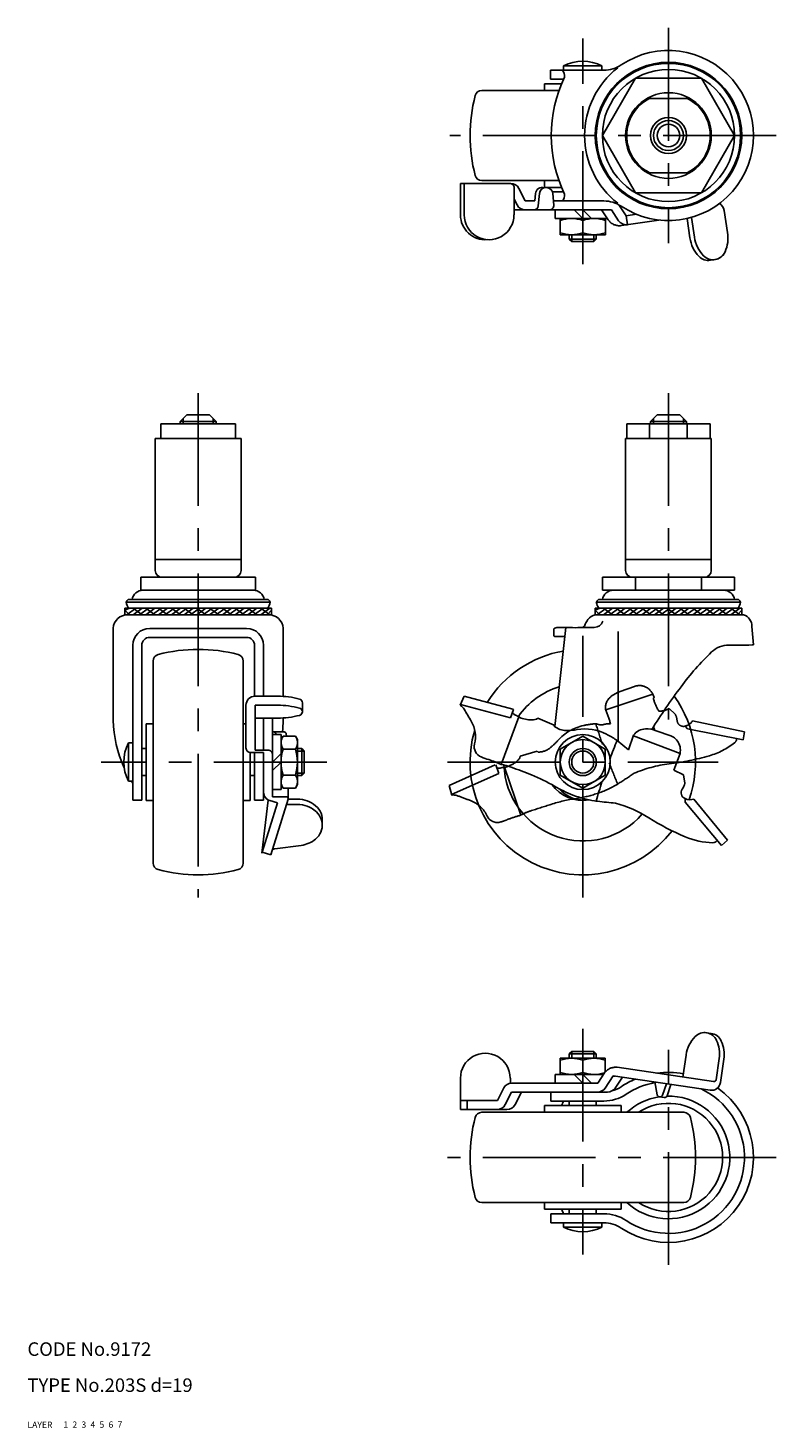
# Model space of a CAD drawing. Extents: x 10 to 354, y 10 to 320.
# Drawn here: x 10 to 176, y 10 to 320 of the extents above; entities that cross this region are included whole.
import ezdxf

# ---------------------------------------------------------------- set-up
doc = ezdxf.new("R2010")
doc.units = 0
doc.header["$LTSCALE"] = 20
doc.header["$MEASUREMENT"] = 0
for name, pattern in [('CENTER', [2, 1.25, -0.25, 0.25, -0.25]), ('DASHED', [0.75, 0.5, -0.25]), ('PHANTOM', [2.5, 1.25, -0.25, 0.25, -0.25, 0.25, -0.25])]:
    doc.linetypes.add(name, pattern=pattern)
for name, color, linetype in [('1', 7, 'CONTINUOUS'), ('2', 4, 'CONTINUOUS'), ('3', 2, 'DASHED'), ('4', 1, 'CENTER'), ('5', 6, 'PHANTOM'), ('6', 5, 'CONTINUOUS'), ('7', 3, 'CONTINUOUS')]:
    doc.layers.add(name, color=color, linetype=linetype)

msp = doc.modelspace()

# ---------------------------------------------------------------- linework, layer by layer
at = {"layer": '1', "linetype": 'Continuous'}
for p, q in [((137.812877, 311.134862), (126.015027, 311.134862)), ((126.015027, 309.134862), (126.015027, 311.134862)), ((137.415027, 312.068218), (128.915027, 312.068218)), ((128.915027, 311.134862), (128.915027, 312.068218)), ((137.415027, 311.134862), (137.415027, 312.068218)), ((124.665027, 308.134862), (128.459225, 308.134862)), ((124.665027, 308.134862), (124.665027, 306.634862)), ((128.895747, 309.134862), (126.015027, 309.134862)), ((144.834619, 309.330794), (137.504619, 296.634862)), ((159.494619, 309.330794), (144.834619, 309.330794)), ((166.824619, 296.634862), (159.494619, 309.330794)), ((127.883256, 306.634862), (110.761324, 306.634862)), ((147.981319, 304.884862), (156.34792, 304.884862)), ((137.504619, 296.634862), (144.834619, 283.93893)), ((159.494619, 283.93893), (166.824619, 296.634862)), ((106.039127, 286.028573), (106.039127, 279.028577)), ((106.039127, 286.028573), (117.204967, 286.028573)), ((106.888164, 286.028573), (106.888164, 279.028577)), ((127.883256, 286.634862), (110.761324, 286.634862)), ((124.665027, 285.134862), (124.665027, 286.634862)), ((156.34792, 288.384862), (147.981319, 288.384862)), ((117.94749, 285.028573), (117.94749, 279.028577)), ((118.600516, 281.239831), (117.947493, 282.544778)), ((120.389069, 282.13486), (118.993521, 284.923607)), ((122.544734, 282.134863), (122.682789, 283.761699)), ((123.301731, 281.050303), (123.531822, 283.761696)), ((124.665027, 285.134862), (128.459225, 285.134862)), ((128.895747, 284.134862), (126.440661, 284.134862)), ((126.736819, 281.219418), (126.521079, 283.761699)), ((144.834619, 283.93893), (159.494619, 283.93893)), ((117.94749, 280.134862), (139.508312, 280.134862)), ((120.389065, 282.134862), (122.544735, 282.134862)), ((126.65913, 282.134862), (137.812877, 282.134862)), ((127.065027, 278.234862), (127.065027, 280.134862)), ((133.165027, 278.234862), (131.265027, 280.134862)), ((135.065027, 278.234862), (133.165027, 280.134862)), ((164.528082, 280.041532), (165.259563, 275.095326)), ((127.065027, 278.234862), (138.596128, 278.234862)), ((128.165027, 278.234862), (128.165027, 274.634862)), ((133.165027, 275.081154), (133.165027, 277.78857)), ((138.165027, 278.234862), (138.165027, 274.634862)), ((143.064015, 276.867267), (142.771423, 278.84575)), ((156.276979, 278.238912), (156.908569, 273.96816)), ((157.275418, 278.490931), (157.922113, 274.118045)), ((138.165027, 274.634862), (128.165027, 274.634862)), ((130.165027, 273.676562), (130.165027, 274.634862)), ((136.165027, 273.676562), (130.165027, 273.676562)), ((130.706527, 273.135062), (130.165027, 273.676562)), ((135.623527, 273.135062), (136.165027, 273.676562)), ((136.165027, 273.676562), (136.165027, 274.634862)), ((135.623527, 273.135062), (130.706527, 273.135062)), ((161.461302, 268.974799), (162.474846, 269.12469)), ((43.866168, 233.182577), (45.366168, 234.682577)), ((51.866168, 233.182577), (43.866168, 233.182577)), ((43.866168, 232.682577), (43.866168, 233.182577)), ((50.366129, 234.682577), (45.366168, 234.682577)), ((51.866129, 233.182577), (50.366129, 234.682577)), ((51.866168, 232.682577), (51.866168, 233.182577)), ((148.164745, 233.182673), (149.664745, 234.682673)), ((156.164745, 233.182673), (148.164745, 233.182673)), ((148.164745, 232.682673), (148.164745, 233.182673)), ((154.664706, 234.682673), (149.664745, 234.682673)), ((156.164706, 233.182673), (154.664706, 234.682673)), ((156.164745, 232.682673), (156.164745, 233.182673)), ((39.616148, 232.682577), (56.116148, 232.682577)), ((39.616148, 229.482577), (39.616148, 232.682577)), ((56.116148, 229.482577), (56.116148, 232.682577)), ((142.914626, 232.682673), (161.414626, 232.682673)), ((142.914626, 229.482673), (142.914626, 232.682673)), ((147.981326, 232.682673), (147.981326, 229.482673)), ((156.347926, 232.682673), (156.347926, 229.482673)), ((161.414626, 229.482673), (161.414626, 232.682673)), ((38.366148, 229.482577), (38.366148, 200.182577)), ((57.366148, 229.482577), (38.366148, 229.482577)), ((57.366148, 229.482577), (57.366148, 200.182577)), ((142.664725, 229.482673), (142.664725, 200.182673)), ((161.664725, 229.482673), (142.664725, 229.482673)), ((161.664725, 229.482673), (161.664725, 200.182673)), ((57.366148, 202.582577), (38.366148, 202.582577)), ((161.664725, 202.582673), (142.664725, 202.582673)), ((35.170216, 198.682577), (60.56208, 198.682577)), ((35.170216, 195.782477), (35.170216, 198.682577)), ((35.170216, 195.782477), (60.56208, 195.782477)), ((47.866148, 195.782477), (47.866148, 198.682577)), ((60.56208, 195.782477), (60.56208, 198.682577)), ((137.504626, 195.782555), (137.504626, 198.682673)), ((137.504626, 198.682673), (166.824626, 198.682673)), ((137.504626, 195.782573), (166.824626, 195.782573)), ((144.834626, 198.682673), (144.834626, 195.782629)), ((159.494626, 198.682673), (159.494626, 195.782629)), ((166.824626, 195.782555), (166.824626, 198.682673)), ((63.866329, 193.14695), (31.865968, 193.14695)), ((32.356581, 193.722638), (63.375715, 193.722638)), ((168.164906, 193.147046), (136.164545, 193.147046)), ((136.655158, 193.722734), (167.674292, 193.722734)), ((31.61595, 190.371237), (64.116049, 190.371044)), ((64.116049, 191.801194), (31.616049, 191.801274)), ((31.616049, 191.801234), (31.616049, 190.371238)), ((31.616049, 191.801234), (31.616049, 190.371238)), ((32.616048, 191.801234), (31.616049, 191.371236)), ((32.616048, 190.371238), (31.616049, 191.371236)), ((34.030261, 191.801234), (32.030265, 190.371238)), ((33.444478, 191.801234), (35.444475, 190.371238)), ((35.444475, 191.801234), (33.444478, 190.371238)), ((36.858688, 191.801234), (34.858692, 190.371238)), ((36.272905, 191.801234), (38.272902, 190.371238)), ((38.272902, 191.801234), (36.272905, 190.371238)), ((39.687115, 191.801234), (37.687119, 190.371238)), ((39.101332, 191.801234), (41.101329, 190.371238)), ((41.101329, 191.801234), (39.101332, 190.371238)), ((42.515542, 191.801234), (40.515546, 190.371238)), ((41.92976, 191.801234), (43.929756, 190.371238)), ((43.929756, 191.801234), (41.92976, 190.371238)), ((45.34397, 191.801234), (43.343973, 190.371238)), ((44.758187, 191.801234), (46.758183, 190.371238)), ((46.758183, 191.801234), (44.758187, 190.371238)), ((48.172397, 191.801234), (46.1724, 190.371238)), ((47.586614, 191.801234), (49.58661, 190.371238)), ((49.58661, 191.801234), (47.586614, 190.371238)), ((51.000824, 191.801234), (49.000827, 190.371238)), ((50.415041, 191.801234), (52.415037, 190.371238)), ((52.415037, 191.801234), (50.415041, 190.371238)), ((53.829251, 191.801234), (51.829255, 190.371238)), ((53.243468, 191.801234), (55.243465, 190.371238)), ((55.243465, 191.801234), (53.243468, 190.371238)), ((56.657678, 191.801234), (54.657682, 190.371238)), ((56.071895, 191.801234), (58.071892, 190.371238)), ((58.071892, 191.801234), (56.071895, 190.371238)), ((59.486105, 191.801234), (57.486109, 190.371238)), ((58.900322, 191.801234), (60.900319, 190.371238)), ((60.900319, 191.801234), (58.900322, 190.371238)), ((62.314532, 191.801234), (60.314536, 190.371238)), ((61.728749, 191.801234), (63.728746, 190.371238)), ((63.728746, 191.801234), (61.728749, 190.371238)), ((64.116049, 191.344324), (63.142963, 190.371238)), ((64.116049, 191.801234), (64.116049, 190.371238)), ((64.116049, 191.801234), (64.116049, 190.371044)), ((135.895207, 190.370237), (168.842904, 190.370237)), ((168.414626, 191.80129), (135.914626, 191.80137)), ((136.914625, 191.80133), (135.914626, 191.370332)), ((135.914626, 191.80133), (135.914626, 190.370334)), ((135.914626, 191.80133), (135.914626, 190.370334)), ((136.914625, 190.370334), (135.914626, 191.370332)), ((138.328838, 191.80133), (136.328842, 190.370334)), ((139.743052, 191.80133), (137.743055, 190.370334)), ((137.743055, 191.80133), (139.743052, 190.370334)), ((141.157265, 191.80133), (139.157269, 190.370334)), ((142.571479, 191.80133), (140.571482, 190.370334)), ((140.571482, 191.80133), (142.571479, 190.370334)), ((143.985692, 191.80133), (141.985696, 190.370334)), ((145.399906, 191.80133), (143.399909, 190.370334)), ((143.399909, 191.80133), (145.399906, 190.370334)), ((146.814119, 191.80133), (144.814123, 190.370334)), ((148.228333, 191.80133), (146.228337, 190.370334)), ((146.228337, 191.80133), (148.228333, 190.370334)), ((149.642547, 191.80133), (147.64255, 190.370334)), ((151.05676, 191.80133), (149.056764, 190.370334)), ((149.056764, 191.80133), (151.05676, 190.370334)), ((152.470974, 191.80133), (150.470977, 190.370334)), ((153.885187, 191.80133), (151.885191, 190.370334)), ((151.885191, 191.80133), (153.885187, 190.370334)), ((155.299401, 191.80133), (153.299404, 190.370334)), ((156.713614, 191.80133), (154.713618, 190.370334)), ((154.713618, 191.80133), (156.713614, 190.370334)), ((158.127828, 191.80133), (156.127832, 190.370334)), ((159.542042, 191.80133), (157.542045, 190.370334)), ((157.542045, 191.80133), (159.542042, 190.370334)), ((160.956255, 191.80133), (158.956259, 190.370334)), ((162.370469, 191.80133), (160.370472, 190.370334)), ((160.370472, 191.80133), (162.370469, 190.370334)), ((163.784682, 191.80133), (161.784686, 190.370334)), ((165.198896, 191.80133), (163.198899, 190.370334)), ((163.198899, 191.80133), (165.198896, 190.370334)), ((166.613109, 191.80133), (164.613113, 190.370334)), ((168.027323, 191.80133), (166.027326, 190.370334)), ((166.027326, 191.80133), (168.027323, 190.370334)), ((168.414626, 191.34342), (167.44154, 190.370334)), ((168.414626, 191.80133), (168.414626, 190.370141)), ((168.414626, 191.80133), (168.414626, 190.370334)), ((29.016049, 187.371179), (29.016049, 166.971179)), ((37.115809, 187.332018), (58.616289, 187.332018)), ((66.716049, 187.371179), (66.716049, 172.250218)), ((126.777126, 187.257028), (126.717126, 186.342028)), ((126.717126, 186.342028), (126.717126, 185.657028)), ((129.403271, 187.526505), (126.953979, 165.561912)), ((130.877126, 187.497028), (127.658798, 187.561395)), ((131.442126, 187.487028), (130.877126, 187.497028)), ((132.037126, 187.507028), (131.442126, 187.487028)), ((135.717126, 187.550838), (132.037126, 187.507028)), ((133.062126, 187.552028), (132.877126, 187.517028)), ((133.232126, 187.637028), (133.062126, 187.552028)), ((133.572126, 187.837028), (133.232126, 187.637028)), ((133.717126, 188.272028), (133.572126, 187.837028)), ((141.014626, 186.633782), (141.014626, 162.276283)), ((171.014626, 183.674367), (170.678047, 187.788998)), ((33.365809, 183.582018), (33.365809, 149.246316)), ((35.366049, 183.590424), (35.366049, 149.246316)), ((37.116049, 185.340424), (58.616049, 185.340424)), ((60.366049, 183.590424), (60.366049, 172.287389)), ((62.366289, 183.582018), (62.366289, 172.290216)), ((129.217126, 185.530041), (126.948169, 185.563798)), ((169.127126, 183.647028), (165.544245, 183.647028)), ((169.350126, 183.587028), (169.127126, 183.647028)), ((170.015126, 183.632028), (169.350126, 183.587028)), ((170.764126, 183.674367), (170.015126, 183.632028)), ((170.764126, 183.674367), (171.014626, 183.674367)), ((37.866049, 180.086741), (37.866049, 135.279334)), ((57.866049, 180.086741), (57.866049, 135.279334)), ((65.472342, 172.290216), (60.472342, 172.290216)), ((70.972342, 170.858613), (70.972342, 168.858613)), ((106.828429, 172.289415), (105.977035, 170.287378)), ((106.828429, 172.289415), (117.666793, 169.42621)), ((58.472342, 170.290216), (58.472342, 160.825105)), ((65.472342, 170.290216), (60.472342, 170.290216)), ((65.472342, 170.290216), (60.472342, 170.290216)), ((60.472342, 170.290216), (60.472342, 160.325105)), ((106.038726, 170.432451), (117.104324, 167.468934)), ((118.9803, 167.703943), (115.083312, 157.174554)), ((117.104324, 167.468934), (117.797668, 169.323694)), ((36.366049, 166.183038), (36.366049, 149.183038)), ((36.366049, 166.183038), (37.866049, 166.183038)), ((58.472342, 166.183038), (57.866049, 166.183038)), ((65.472342, 167.427018), (60.472342, 167.427018)), ((62.366289, 167.427018), (62.366289, 160.325105)), ((64.366049, 167.427018), (64.366049, 150.003907)), ((66.716049, 167.467016), (66.716049, 166.971179)), ((123.223647, 167.418023), (122.912887, 167.186006)), ((123.223647, 167.418031), (126.82846, 165.88836)), ((126.828475, 165.88836), (126.839629, 165.651841)), ((149.456191, 164.650125), (152.663848, 163.500665)), ((32.432493, 161.933038), (32.432493, 153.433038)), ((33.365809, 161.933038), (32.432493, 161.933038)), ((64.366049, 164.390329), (66.915274, 164.390329)), ((66.266049, 163.783038), (64.366049, 163.783038)), ((65.106085, 163.917176), (65.113298, 163.783038)), ((66.266049, 163.783038), (66.266049, 151.583038)), ((66.266049, 162.683538), (66.712341, 163.456538)), ((66.712341, 163.456538), (69.419758, 163.456538)), ((67.414557, 163.917176), (67.439327, 163.456538)), ((69.866049, 162.683538), (69.419758, 163.456538)), ((69.866049, 162.683538), (69.866049, 152.682538)), ((133.164626, 163.455237), (128.164626, 160.569237)), ((133.164626, 163.455237), (138.164626, 160.569237)), ((140.772201, 162.473993), (143.277679, 160.43065)), ((144.437804, 163.6214), (143.277679, 160.43065)), ((144.396011, 163.471116), (154.728805, 159.57306)), ((35.366049, 160.683038), (36.366049, 160.683038)), ((59.366049, 159.83077), (59.366049, 149.183038)), ((59.472342, 159.825105), (62.366049, 159.825105)), ((60.366049, 159.825105), (60.366049, 149.246316)), ((60.472342, 160.325105), (63.366049, 160.325105)), ((62.366049, 159.825105), (62.366049, 151.047784)), ((66.266049, 159.583038), (64.366049, 157.683038)), ((66.712341, 160.570538), (69.419758, 160.570538)), ((70.824349, 160.683038), (69.866049, 160.683038)), ((70.824349, 160.683038), (70.824349, 154.683038)), ((71.365849, 160.141538), (70.824349, 160.683038)), ((71.365849, 160.141538), (71.365849, 155.224538)), ((128.164626, 154.795237), (128.164626, 160.569237)), ((138.164626, 154.795237), (138.164626, 160.569237)), ((154.728805, 159.573068), (153.364806, 155.861436)), ((66.266049, 157.683038), (64.366049, 155.783038)), ((153.364806, 155.861421), (155.508392, 154.857599)), ((33.365809, 153.433038), (32.432493, 153.433038)), ((35.366049, 154.683038), (36.366049, 154.683038)), ((60.366049, 154.683038), (59.366049, 154.683038)), ((66.266049, 152.682538), (66.712341, 151.909538)), ((66.712341, 154.796538), (69.419758, 154.796538)), ((69.866049, 152.682538), (69.419758, 151.909538)), ((70.824349, 154.683038), (69.866049, 154.683038)), ((71.365849, 155.224538), (70.824349, 154.683038)), ((128.164626, 154.795237), (133.164626, 151.908237)), ((138.164626, 154.795237), (133.164626, 151.908237)), ((155.508392, 154.857614), (155.782592, 153.024911)), ((33.365809, 149.246316), (35.366049, 149.246316)), ((36.366049, 149.183038), (37.866049, 149.183038)), ((59.366049, 149.183038), (57.866049, 149.183038)), ((60.366049, 149.246316), (62.366289, 149.246316)), ((63.40444, 149.248002), (61.982833, 137.468667)), ((62.366289, 151.016801), (62.366289, 149.246316)), ((63.792288, 149.13186), (65.489218, 148.623666)), ((67.844885, 149.448282), (63.958014, 137.082788)), ((66.266049, 151.583038), (64.366049, 151.583038)), ((64.366049, 150.003907), (67.363196, 150.003907)), ((66.712341, 151.909538), (69.419758, 151.909538)), ((67.844885, 151.909538), (67.844885, 149.448289)), ((67.844885, 149.448289), (69.876227, 149.448289)), ((155.835906, 149.580194), (155.8488, 148.762185)), ((157.826812, 149.447488), (165.25917, 140.339952)), ((65.489203, 148.623666), (62.050055, 137.682519)), ((67.474143, 148.268815), (69.876227, 148.268815)), ((163.91072, 139.160478), (155.8488, 148.762178)), ((75.376227, 144.894525), (75.376227, 143.715051)), ((163.910735, 139.160478), (165.25917, 140.339944)), ((63.958014, 137.082788), (62.050055, 137.682519)), ((64.883826, 138.462655), (70.689597, 139.21367)), ((160.611877, 97.669917), (161.625412, 97.520022)), ((130.706126, 93.509652), (130.164626, 92.968152)), ((135.623126, 93.509652), (130.706126, 93.509652)), ((135.623126, 93.509652), (136.164626, 92.968152)), ((138.164626, 92.009852), (128.164626, 92.009852)), ((128.164626, 88.409852), (128.164626, 92.009852)), ((136.164626, 92.968152), (130.164626, 92.968152)), ((130.164626, 92.968152), (130.164626, 92.009852)), ((133.164626, 91.56356), (133.164626, 88.856144)), ((136.164626, 92.968152), (136.164626, 92.009852)), ((138.164626, 89.051187), (138.164626, 92.009852)), ((155.343246, 87.835879), (156.059127, 92.676554)), ((162.73825, 87.247691), (163.434051, 91.952593)), ((163.678649, 86.603175), (164.44764, 91.80305)), ((106.038726, 80.616145), (106.038726, 87.616145)), ((117.098053, 86.509852), (117.098053, 87.616145)), ((127.064626, 88.409852), (137.684988, 88.409852)), ((127.064626, 88.409852), (127.064626, 86.509852)), ((131.264626, 88.409852), (133.164626, 86.509852)), ((133.164626, 88.409852), (135.064626, 86.509852)), ((139.938659, 88.092265), (161.407568, 84.917291)), ((140.786178, 89.98868), (162.170486, 86.82622)), ((115.629821, 85.404872), (114.234283, 82.616137)), ((117.360778, 84.509844), (115.965225, 81.721095)), ((117.360778, 84.509852), (138.658874, 84.509852)), ((117.41838, 86.509852), (136.480026, 86.509852)), ((119.539627, 84.509844), (118.144088, 81.72111)), ((126.07531, 82.509612), (126.07531, 84.509852)), ((106.038726, 82.616145), (114.234283, 82.616145)), ((107.532852, 80.616145), (107.532852, 82.616145)), ((124.664626, 81.509612), (141.664626, 81.509612)), ((124.664626, 81.509612), (124.664626, 80.009612)), ((137.812877, 82.509612), (126.07531, 82.509612)), ((130.164626, 82.509612), (130.164626, 81.509612)), ((136.164626, 82.509612), (136.164626, 81.509612)), ((141.664626, 81.509612), (141.664626, 80.009612)), ((150.181549, 83.415972), (151.195098, 83.266085)), ((106.038726, 80.616145), (116.355529, 80.616145)), ((110.760923, 80.009612), (155.56833, 80.009612)), ((110.760923, 60.009612), (155.56833, 60.009612)), ((124.664626, 58.509612), (124.664626, 60.009612)), ((141.664626, 58.509612), (141.664626, 60.009612)), ((124.664626, 58.509612), (141.664626, 58.509612)), ((137.812877, 57.509612), (126.07531, 57.509612)), ((126.07531, 55.509372), (126.07531, 57.509612)), ((130.164626, 57.509612), (130.164626, 58.509612)), ((136.164626, 57.509612), (136.164626, 58.509612)), ((137.813237, 55.509372), (126.07531, 55.509372)), ((128.914626, 55.509372), (128.914626, 54.576056)), ((128.914626, 54.576056), (137.414626, 54.576056)), ((137.414626, 55.509372), (137.414626, 54.576056))]:
    msp.add_line(p, q, dxfattribs=at)
for points in [[(137.329464, 280.134862), (138.812084, 277.910928)], [(139.508312, 280.134862), (141.107326, 277.736348)], [(141.172413, 281.244264), (142.771427, 278.84575)], [(138.812069, 277.910947), (138.928058, 277.7599), (139.053226, 277.616334), (139.187069, 277.480836), (139.32912, 277.353883), (139.478756, 277.236039), (139.635425, 277.127725), (139.798565, 277.02934), (139.967472, 276.941304), (140.141514, 276.863942), (140.320087, 276.79754), (140.502392, 276.742379), (140.687771, 276.698659), (140.875515, 276.666547), (141.06493, 276.646169), (141.255207, 276.637609), (141.445644, 276.640893), (141.635593, 276.656022)], [(150.063219, 277.90236), (141.260952, 276.600617)], [(145.043427, 279.18175), (142.771427, 278.84575)], [(136.480026, 86.509852), (137.962646, 88.73379)], [(137.962631, 88.733759), (138.078628, 88.884821), (138.203796, 89.028376), (138.337631, 89.163874), (138.47969, 89.290827), (138.629318, 89.408671), (138.785995, 89.516993), (138.949127, 89.615382), (139.118042, 89.70341), (139.292083, 89.780772), (139.470657, 89.847178), (139.652954, 89.902339), (139.838333, 89.946055), (140.026077, 89.97816), (140.215499, 89.998545), (140.405777, 90.007105), (140.596206, 90.003825), (140.786163, 89.988688)], [(138.144134, 85.400446), (139.938674, 88.092265)], [(140.322982, 85.400446), (141.941787, 87.828654)], [(149.122253, 86.734141), (149.658737, 83.917582)], [(151.704742, 86.352213), (150.866287, 83.836848)], [(152.718292, 86.202326), (151.879821, 83.686946)]]:
    msp.add_lwpolyline(points, dxfattribs=at)
for centre, radius in [((152.164619, 296.634862), 16.25), ((152.164619, 296.634862), 16.00018), ((152.164619, 296.634862), 14.660012), ((152.164619, 296.634862), 9.5), ((152.164619, 296.634862), 4), ((152.164619, 296.634862), 2.499874), ((133.164626, 157.682237), 6.1), ((133.164626, 157.682237), 5), ((133.164626, 157.682237), 3)]:
    msp.add_circle(centre, radius, dxfattribs=at)
for centre, radius, start, end in [((152.164619, 296.634862), 18.85, 236.275983, 123.724017), ((127.34396, 309.917732), 1.8, 350.038078, 42.546093), ((133.165027, 304.134902), 9, 61.821357, 118.178643), ((152.572527, 296.634862), 19, 127.799415, 180), ((137.812877, 318.134862), 7, 270, 303.724017), ((156.167527, 296.634862), 30, 154.381133, 205.618869), ((143.165027, 296.634862), 35, 165.301576, 194.698424), ((110.761324, 305.134862), 1.5, 90, 165.301576), ((152.164619, 296.634862), 9.25, 116.888048, 243.111952), ((152.164619, 296.634862), 9.25, 296.888048, 63.111952), ((152.572527, 296.634862), 19, 180, 232.200585), ((110.761324, 288.134862), 1.5, 194.698424, 270), ((116.94749, 285.028573), 1, 0, 90.000003), ((117.204967, 284.028573), 2, 26.584353, 90.000003), ((124.177418, 283.634862), 1.5, 73.559963, 175.149464), ((125.026447, 283.634862), 1.5, 0, 175.149464), ((127.34396, 283.351992), 1.8, 317.453907, 9.961922), ((120.389065, 282.134862), 2, 206.584348, 269.999997), ((122.305309, 281.134862), 1, 269.999997, 355.14946), ((125.740398, 281.134862), 1, 269.999997, 4.85054), ((137.812877, 275.134862), 7, 56.275983, 90), ((162.549595, 279.748937), 2, 8.412345, 63.285342), ((111.539127, 279.028577), 5.5, 179.999991, 274.426783), ((112.388164, 279.028577), 5.5, 179.999991, 0.00001), ((130.665027, 271.00957), 7.225292, 69.756734, 110.243266), ((135.665027, 271.00957), 7.225292, 69.756734, 110.243266), ((142.771427, 278.84575), 2, 213.690067, 278.412345), ((130.665027, 281.860154), 7.225292, 249.756734, 290.243266), ((135.665027, 281.860154), 7.225292, 249.756734, 290.243266), ((164.377567, 275.072728), 7.550231, 188.412343, 223.929791), ((165.391109, 275.222615), 7.550231, 188.412343, 223.929791), ((157.807636, 273.885446), 7.550231, 336.070203, 9.546331), ((162.049144, 272.003224), 2.909845, 223.929791, 336.070203), ((162.049144, 272.003224), 2.909845, 278.412345, 336.070203), ((161.035602, 271.853337), 2.909845, 223.929791, 278.412345), ((39.866148, 200.182577), 1.5, 180, 270), ((55.866148, 200.182577), 1.5, 270, 0), ((144.164725, 200.182673), 1.5, 180, 270), ((160.164725, 200.182673), 1.5, 270, 0), ((35.667112, 193.282459), 2.5, 90, 169.858981), ((60.065225, 193.282459), 2.5, 10.141019, 90), ((139.965689, 193.282555), 2.5, 90, 169.858981), ((164.363802, 193.282555), 2.5, 10.141019, 90), ((32.896479, 192.765626), 1.0988, 119.429525, 159.693839), ((34.214343, 193.477837), 2.371571, 188.020211, 224.986722), ((61.517954, 193.477837), 2.371571, 315.0107, 351.979789), ((62.835817, 192.765626), 1.0988, 20.306161, 60.570475), ((137.195056, 192.765722), 1.0988, 119.429525, 159.693839), ((138.51292, 193.477933), 2.371571, 188.020211, 224.986722), ((165.816531, 193.477933), 2.371571, 315.0107, 351.979789), ((167.134394, 192.765722), 1.0988, 20.306161, 60.570475), ((32.230667, 187.149094), 3.22228, 89.37084, 176.047939), ((63.501432, 187.149094), 3.22228, 3.952061, 90.62916), ((136.879417, 187.255869), 3.266184, 107.537707, 141.743298), ((167.945141, 187.788998), 2.732905, 0, 70.822161), ((37.115809, 183.582018), 3.75, 90, 180), ((58.616289, 183.582018), 3.75, 0, 90), ((127.631779, 186.210488), 1.351176, 88.854237, 129.236686), ((137.810311, 186.521835), 4.451667, 141.743298, 156.849068), ((135.692814, 189.593062), 2.042369, 270.68206, 340.178191), ((37.116049, 183.590424), 1.75, 90, 180), ((58.616049, 183.590424), 1.75, 0, 90), ((126.953311, 185.909442), 0.345682, 226.902331, 269.147628), ((165.544245, 178.144123), 5.502906, 90, 134.047002), ((39.366049, 180.086741), 1.5, 104.698424, 180), ((47.866049, 147.683038), 35, 75.301576, 104.698424), ((56.366049, 180.086741), 1.5, 0, 75.301576), ((133.164626, 157.682237), 25, 99.780611, 147.993811), ((205.769163, 136.558325), 63.35982, 134.047002, 143.333821), ((133.164626, 157.682237), 17.5, 107.378525, 144.752443), ((268.18285, 90.093882), 141.169928, 143.333821, 147.991713), ((60.472342, 170.290216), 2, 90.000005, 180.000001), ((65.472342, 152.933809), 19.356407, 75.410175, 90.000005), ((70.138007, 170.858613), 0.834336, 0.000003, 75.410175), ((133.164626, 157.682237), 25, 340.532753, 35.838067), ((65.472342, 150.933809), 19.356407, 75.410175, 90.000005), ((65.472342, 186.783426), 19.356407, 269.999997, 284.589829), ((70.138007, 168.858613), 0.834336, 284.589829, 75.410175), ((104.629058, 168.070283), 2.594709, 30.534115, 58.700872), ((-4557.695191, -2581.98915), 5415.550781, 30.501579, 30.534115), ((117.077255, 167.673303), 1.038931, 31.097841, 64.151008), ((117.613067, 169.222833), 0.210357, 28.650816, 75.202063), ((116.888107, 164.754747), 3.619659, 56.349033, 72.660625), ((120.387893, 169.697984), 2.440794, 232.258401, 263.701661), ((55.731462, 167.60323), 26.722888, 181.355289, 204.692905), ((40.006289, 167.440484), 26.713884, 353.443746, 358.993385), ((133.164626, 157.682237), 25, 163.485339, 322.420561), ((102.618453, 163.318361), 6.739846, 346.095239, 30.501579), ((121.662093, 171.961702), 4.93677, 251.799435, 284.67653), ((129.535339, 168.962343), 4.269232, 230.844333, 269.545845), ((129.61209, 178.645677), 13.952877, 269.545845, 279.438779), ((133.627151, 154.494142), 10.530131, 63.073792, 99.438778), ((147.143295, 161.7586), 3.28476, 90.800945, 145.451447), ((147.191222, 158.329591), 6.714103, 70.284901, 90.800945), ((133.164626, 157.682237), 17.5, 23.796751, 26.475665), ((40.365809, 157.683038), 9, 151.821357, 208.178643), ((64.606803, 163.890329), 0.5, 3.077856, 90.000005), ((68.822029, 162.013538), 2.55598, 154.371637, 214.371637), ((66.915274, 163.890329), 0.5, 3.077856, 90.000005), ((67.31007, 162.013538), 2.55598, 325.628363, 25.628363), ((111.548919, 161.107507), 2.460206, 166.095243, 248.720492), ((129.203506, 145.784524), 20.298761, 55.980896, 63.073792), ((255.052886, 115.488107), 123.562714, 157.650246, 159.637255), ((140.085967, 161.631143), 1.086874, 38.954485, 64.139636), ((151.588638, 160.500207), 3.18729, 24.02594, 70.284901), ((151.220611, 160.336152), 3.590214, 336.150123, 24.02594), ((59.472342, 160.825105), 1, 179.999997, 269.999997), ((63.366049, 159.325105), 1, 0.000003, 90.000005), ((75.826998, 157.683538), 9.560949, 162.424788, 197.575212), ((60.305101, 157.683538), 9.560949, 342.424788, 17.575212), ((120.414031, 183.869417), 26.887548, 248.720502, 252.515813), ((105.509902, 136.554033), 22.719694, 65.227289, 72.515811), ((113.355438, 146.412988), 10.8994, 68.940993, 81.162708), ((133.164626, 157.682237), 17.5, 182.029217, 318.886129), ((-276.700364, -866.597548), 1096.410278, 68.688077, 68.940993), ((55.731462, 167.60323), 26.722888, 212.02331, 213.180835), ((68.822029, 153.352538), 2.55598, 145.628363, 205.628363), ((67.31007, 153.352538), 2.55598, 334.371637, 34.371637), ((108.907211, 121.827089), 35.431274, 59.453949, 68.688077), ((133.164626, 157.682237), 8.5, 215.770985, 279.319315), ((141.064941, 176.319871), 27.842596, 239.45395, 248.737537), ((255.052886, 115.488107), 123.562714, 162.174048, 164.262006), ((152.033813, 153.824602), 3.833123, 325.933144, 347.9581), ((64.366049, 151.047784), 2, 179.999997, 253.328251), ((68.822049, 153.353538), 2.55582, 214.352857, 214.384), ((67.363196, 149.52221), 0.481696, 342.550399, 90.000005), ((67.310049, 153.353538), 2.55582, 325.616, 325.647143), ((69.876227, 143.10811), 6.340179, 50.376698, 90.000005), ((133.514626, 156.732237), 7.5, 221.016873, 277.684418), ((139.64746, 172.677171), 23.933821, 248.737537, 260.683155), ((136.385482, 151.661638), 2.67153, 256.74801, 271.11771), ((156.380599, 150.88527), 1.414185, 145.933139, 247.346176), ((157.01979, 152.340776), 3.003728, 246.787777, 285.585185), ((69.876227, 141.928636), 6.340179, 50.376698, 90.000005), ((71.355307, 143.715051), 4.020926, 309.623304, 61.115504), ((71.355307, 144.894525), 4.020926, 351.566194, 50.376698), ((155.747863, 319.32274), 171.423233, 263.532088, 264.876051), ((132.920516, 121.686921), 27.928381, 57.844169, 74.385234), ((177.900161, 193.235628), 56.584255, 237.84417, 247.098353), ((69.876227, 145.501466), 6.340179, 277.370682, 309.623304), ((162.318328, 156.351205), 16.543596, 247.098353, 268.925219), ((162.029815, 140.972802), 1.162484, 268.925219, 323.707377), ((65.012106, 137.470926), 1, 97.370643, 135.3226), ((39.366049, 135.279334), 1.5, 180, 255.301576), ((47.866049, 167.683038), 35, 255.301576, 284.698424), ((56.366049, 135.279334), 1.5, 284.698424, 0), ((163.528137, 91.571986), 7.550231, 136.070209, 170.778102), ((160.186172, 94.791377), 2.909845, 23.929797, 136.070209), ((161.199707, 94.64149), 2.909845, 23.929797, 81.587655), ((155.944656, 92.909159), 7.550231, 352.721392, 23.929797), ((156.958206, 92.759272), 7.550231, 352.721392, 23.929797), ((111.538726, 87.616145), 5.5, 0, 180.000005), ((130.664626, 84.78456), 7.225292, 69.756734, 110.243266), ((135.664626, 84.78456), 7.225292, 69.756734, 110.243266), ((130.664626, 95.635144), 7.225292, 249.756734, 290.243266), ((135.664626, 95.635144), 7.225292, 249.756734, 288.294297), ((140.178955, 87.551295), 0.5, 81.587655, 146.309933), ((152.164619, 70.009612), 18.85, 112.928939, 123.723059), ((152.164619, 70.009612), 18.85, 79.956667, 97.80992), ((162.243637, 87.320841), 0.5, 261.587656, 351.587655), ((117.41838, 84.509852), 2, 90.000003, 153.415652), ((136.480026, 86.509852), 2, 269.999997, 326.309931), ((137.812877, 91.509612), 9, 270, 303.724017), ((138.658874, 86.509852), 2, 269.999997, 326.309931), ((137.813237, 91.509852), 7, 284.680542, 303.723059), ((152.164619, 70.009612), 18.85, 236.276941, 54.775542), ((152.164619, 70.009612), 16.85, 100.305769, 123.724017), ((152.164619, 70.009612), 16.85, 236.275983, 64.422782), ((150.27304, 84.034587), 0.625342, 190.784304, 341.565051), ((161.700164, 86.895777), 2, 261.587656, 351.587655), ((114.176681, 82.616145), 2, 269.999997, 333.415647), ((116.355529, 82.616145), 2, 269.999997, 333.415647), ((156.167527, 70.009612), 30, 155.375682, 157.45969), ((152.164619, 70.009612), 13.6, 227.332075, 91.341087), ((152.164619, 70.009612), 13.6, 98.89518, 132.667925), ((152.164619, 70.009612), 12, 236.44269, 123.55731), ((151.286575, 83.884699), 0.625342, 261.587656, 341.565051), ((143.164626, 70.009612), 35, 165.301576, 194.698424), ((110.760923, 78.509612), 1.5, 90, 165.301576), ((155.56833, 78.509612), 1.5, 14.698424, 90), ((123.164626, 70.009612), 35, 345.301576, 14.698424), ((110.760923, 61.509612), 1.5, 194.698424, 270), ((155.56833, 61.509612), 1.5, 270, 345.301576), ((156.167527, 70.009612), 30, 202.54031, 204.624318), ((137.812877, 48.509612), 9, 56.275983, 90), ((133.164626, 62.509372), 9, 241.821357, 298.178643), ((137.813237, 48.509372), 7, 56.276941, 90)]:
    msp.add_arc(centre, radius, start, end, dxfattribs=at)
at = {"layer": '2', "linetype": 'Continuous'}
for p, q in [((130.706527, 273.135062), (130.706527, 274.634862)), ((135.623527, 273.135062), (135.623527, 274.634862)), ((44.542648, 233.859057), (44.542648, 232.682577)), ((51.189648, 233.859058), (51.189648, 232.682577)), ((148.841225, 233.859153), (148.841225, 232.682673)), ((155.488225, 233.859154), (155.488225, 232.682673)), ((71.365849, 160.141538), (69.866049, 160.141538)), ((71.365849, 155.224538), (69.866049, 155.224538)), ((130.706126, 93.509652), (130.706126, 92.009852)), ((135.623126, 93.509652), (135.623126, 92.009852))]:
    msp.add_line(p, q, dxfattribs=at)
for centre, radius in [((152.164619, 296.634862), 3.3235), ((133.164626, 157.682237), 2.4585)]:
    msp.add_circle(centre, radius, dxfattribs=at)
at = {"layer": '4', "linetype": 'CENTER'}
for p, q in [((152.164619, 320.484862), (152.164619, 272.784862)), ((133.165027, 268.135062), (133.165027, 318.134902)), ((176.014619, 296.634862), (103.715027, 296.634862)), ((47.866049, 239.53127), (47.866049, 127.683038)), ((152.164626, 239.53127), (152.164626, 167.14226)), ((133.164626, 127.682237), (133.164626, 185.682237)), ((76.365849, 157.683038), (26.365809, 157.683038)), ((103.164626, 157.682237), (163.164626, 157.682237)), ((133.164626, 98.509652), (133.164626, 48.509372)), ((152.164619, 46.159612), (152.164619, 93.859612)), ((176.014619, 70.009612), (103.164626, 70.009612))]:
    msp.add_line(p, q, dxfattribs=at)
at = {"layer": '5', "linetype": 'PHANTOM'}
for p, q in [((141.440521, 173.349908), (144.656722, 174.475259)), ((138.249999, 169.249177), (148.733215, 172.722459)), ((152.306594, 169.548478), (153.673034, 168.296747)), ((155.882293, 165.653261), (156.407104, 165.025667)), ((168.71495, 162.637285), (156.407104, 165.025674)), ((157.513046, 166.803041), (169.020629, 164.402498)), ((168.71495, 162.637277), (169.020614, 164.402498)), ((119.312103, 158.992303), (119.216613, 158.616426)), ((119.312118, 158.992303), (123.076217, 160.072107)), ((123.076217, 160.072107), (123.233733, 159.895318)), ((103.504958, 152.460237), (113.729827, 157.055909)), ((114.524459, 155.180848), (113.896056, 157.058603)), ((115.834472, 156.544076), (119.432296, 145.908754)), ((103.504974, 152.460237), (104.10324, 150.368562)), ((104.059875, 150.520135), (114.524459, 155.180856))]:
    msp.add_line(p, q, dxfattribs=at)
for centre, radius, start, end in [((145.709365, 171.466813), 3.18729, 63.025939, 109.284898), ((145.526611, 171.107713), 3.590214, 15.150125, 63.025939), ((141.462753, 169.647218), 3.28476, 129.800942, 184.451444), ((143.657958, 167.012544), 6.714103, 109.284898, 129.800942), ((149.198241, 171.742174), 0.367205, 124.162457, 197.688802), ((161.334991, 175.612886), 13.106242, 197.688805, 210.406454), ((119.004638, 160.984178), 20.945009, 14.37039, 23.668023), ((150.056106, 173.713426), 4.734078, 269.42967, 298.384058), ((150.256423, 166.559053), 3.833123, 4.933145, 26.958099), ((135.53041, 155.495698), 10.530131, 102.073789, 138.438782), ((137.57373, 145.943162), 20.298761, 94.980897, 102.073789), ((136.058395, 165.106843), 1.086874, 77.954486, 103.139634), ((254.443206, 201.597993), 123.562714, 196.650248, 198.908923), ((137.279678, 168.207307), 2.267254, 243.984128, 286.719816), ((139.00563, 162.461625), 3.732066, 85.563501, 106.719821), ((155.484298, 167.010286), 1.414185, 184.93314, 286.34617), ((155.065063, 168.54368), 3.003728, 285.787782, 324.585186), ((117.211074, 171.738214), 13.952877, 308.545846, 318.438777), ((156.65895, 174.994844), 16.543596, 286.09835, 307.925221), ((166.112685, 162.862016), 1.162484, 307.925221, 2.707376), ((115.23912, 161.540681), 4.93677, 290.799433, 323.676531), ((123.245345, 164.164537), 4.269232, 269.844337, 308.545846), ((145.556197, 213.465394), 56.584255, 276.844168, 286.09835), ((114.374816, 155.322641), 1.038931, 70.097842, 103.151006), ((116.064529, 152.935464), 3.619659, 95.349031, 111.660622), ((115.673492, 158.979562), 2.440794, 271.258398, 302.701659), ((254.443206, 201.597993), 123.562714, 200.902382, 203.262007), ((155.627502, 129.555002), 27.928381, 96.844166, 113.385232), ((128.766113, 173.415262), 23.933821, 287.737541, 299.683153), ((139.456588, 155.030298), 2.67153, 295.748014, 310.117708), ((48.991431, 297.51259), 171.423233, 302.532086, 303.876052), ((104.450927, 147.79725), 2.594709, 69.534112, 97.700877), ((-1788.187012, -4923.495986), 5415.550781, 69.50158, 69.534112), ((105.878875, 142.838998), 6.739846, 25.095239, 69.50158), ((136.877456, 114.551866), 35.431274, 98.453946, 107.688082), ((127.575286, 177.138231), 27.842596, 278.453948, 287.737541), ((124.861968, 136.458063), 10.8994, 107.94099, 120.162712), ((459.239837, -896.269057), 1096.410278, 107.688082, 107.94099), ((114.210479, 146.74096), 2.460206, 205.095244, 287.720507), ((106.775436, 170.009294), 26.887548, 287.720507, 291.515811), ((124.969283, 123.858857), 22.719694, 104.227287, 111.515809)]:
    msp.add_arc(centre, radius, start, end, dxfattribs=at)

# ---------------------------------------------------------------- texts
at = {"layer": '1', "linetype": 'Continuous'}
for s, p in [('LAYER', (10, 10)), ('1', (17.979511, 10.048737))]:
    msp.add_text(s, height=1.4, dxfattribs=at).set_placement(p)
at = {"layer": '2', "linetype": 'Continuous'}
msp.add_text('2', height=1.4, dxfattribs=at).set_placement((19.979511, 10.048737))
at = {"layer": '3', "linetype": 'DASHED'}
msp.add_text('3', height=1.4, dxfattribs=at).set_placement((21.979511, 10.048737))
at = {"layer": '4', "linetype": 'CENTER'}
msp.add_text('4', height=1.4, dxfattribs=at).set_placement((23.979511, 10.048737))
at = {"layer": '5', "linetype": 'PHANTOM'}
msp.add_text('5', height=1.4, dxfattribs=at).set_placement((25.979511, 10.048737))
at = {"layer": '6', "linetype": 'Continuous'}
msp.add_text('6', height=1.4, dxfattribs=at).set_placement((27.979511, 10.048737))
at = {"layer": '7', "linetype": 'Continuous'}
for s, height, p in [('CODE No.9172', 3, (10, 26)), ('TYPE No.203S d=19', 3, (10, 18)), ('7', 1.4, (29.979511, 10.048737))]:
    msp.add_text(s, height=height, dxfattribs=at).set_placement(p)

doc.saveas('drawing.dxf')
